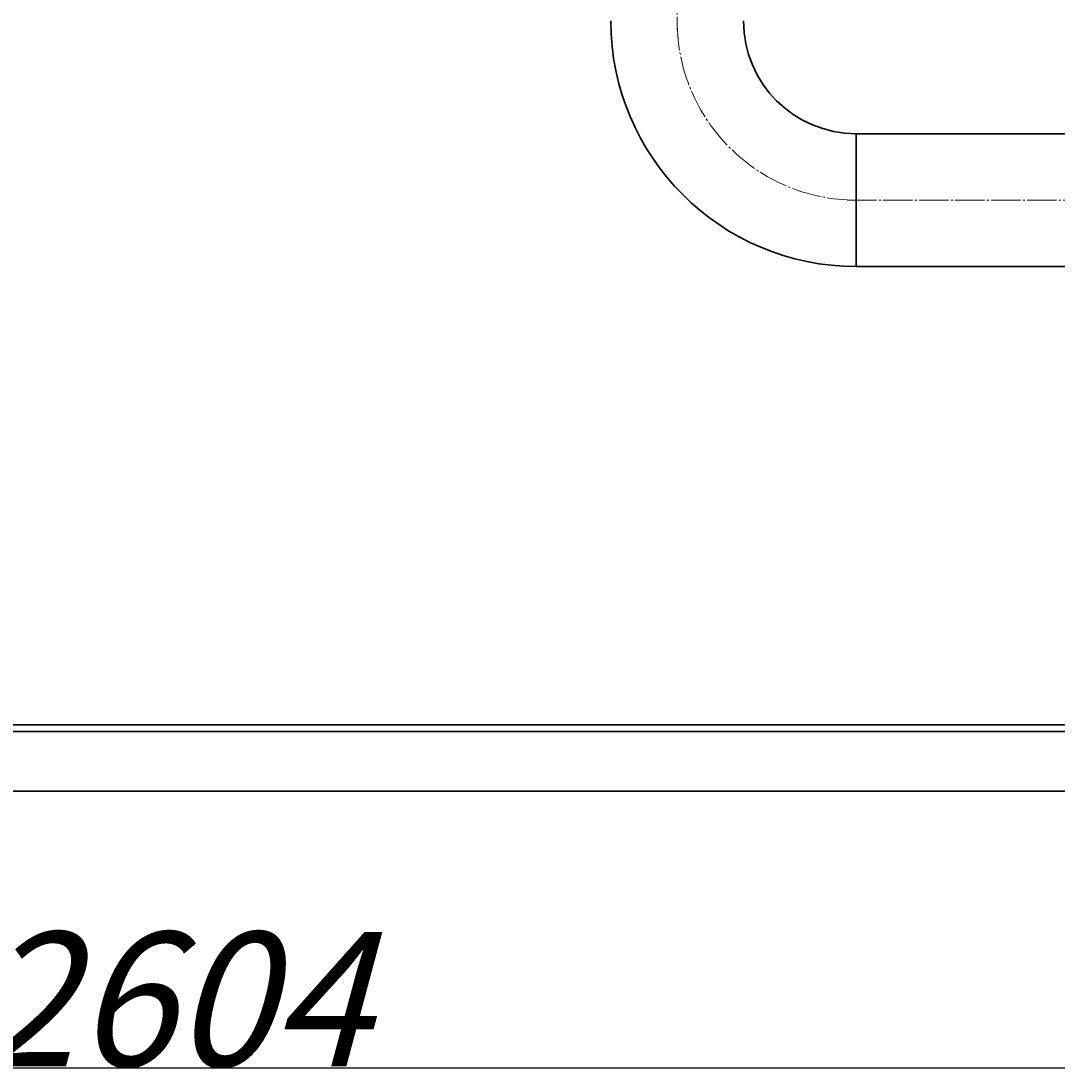
# Model space of a CAD drawing. Units: millimetres. Extents: x -87 to 8077, y -1719 to 3916.
# Drawn here: x 1302 to 1997, y -1719 to -1016 of the extents above; entities that cross this region are included whole.
import ezdxf

# ---------------------------------------------------------------- set-up
doc = ezdxf.new("R2010")
doc.units = ezdxf.units.MM
for name, pattern in [('K5LT_AXLED', [24.124445, 19.624445, -1.5, 1.5, -1.5]), ('K5LT_BASIC', [0]), ('K5LT_THIN', [0])]:
    doc.linetypes.add(name, pattern=pattern)
doc.layers.add('Системный слой', color=7, linetype='Continuous')
doc.styles.add('KDIMTEXTSTYLE', font='GOST_AU.SHX', dxfattribs={"width": 0.96, "oblique": 15, "height": 5})
doc.dimstyles.new('KDIMSTYLE (1.00)', dxfattribs={"dimtxt": 5, "dimasz": 1, "dimexe": 2, "dimexo": 0, "dimgap": 1, "dimtad": 1, "dimtxsty": 'KDIMTEXTSTYLE', "dimsah": 1, "dimcen": 0, "dimdle": 1, "dimadec": 0, "dimazin": 0, "dimtfac": 0.667, "dimtmove": 0, "dimatfit": 3, "dimfxl": 0, "dimtvp": 1, "dimtolj": 1, "dimtzin": 0, "dimarcsym": 0})

# ---------------------------------------------------------------- blocks, each defined once
blk = doc.blocks.new('KDIMARROW_01')
at = {"layer": 'Системный слой'}
blk.add_hatch(color=0, dxfattribs=at).paths.add_polyline_path([(0, 0), (-15, 1.97), (-13.5, 0), (-15, -1.97)])
at = {"layer": 'Системный слой', "color": 0, "linetype": 'K5LT_THIN', "lineweight": 9}
for p, q in [((-13.5, 0), (-15, 1.97)), ((-15, 1.97), (0, 0)), ((0, 0), (-15, -1.97)), ((-15, -1.97), (-13.5, 0)), ((0, 0), (-1, 0))]:
    blk.add_line(p, q, dxfattribs=at)
blk = doc.blocks.new('D16')
at = {"layer": 'Defpoints', "color": 0, "transparency": 16777216}
for p in [(87.08, -795.84), (2691.08, -795.84), (87.08, -1717.24)]:
    blk.add_point(p, dxfattribs=at)
at = {"layer": 'Системный слой', "color": 0, "lineweight": -2, "transparency": 16777216}
for p, q in [((87.08, -795.84), (87.08, -1719.24)), ((2691.08, -795.84), (2691.08, -1719.24)), ((2690.08, -1717.24), (88.08, -1717.24))]:
    blk.add_line(p, q, dxfattribs=at)
at = {"layer": 'Системный слой', "color": 0, "lineweight": -2, "transparency": 16777216, "rotation": 180}
blk.add_blockref('KDIMARROW_01', (87.08, -1717.24), dxfattribs=at)
at = {"layer": 'Системный слой', "color": 0, "lineweight": -2, "transparency": 16777216}
blk.add_blockref('KDIMARROW_01', (2691.08, -1717.24), dxfattribs=at)
at = {"layer": 'Системный слой', "color": 7, "transparency": 16777216, "insert": (1404.08, -1671.18), "char_height": 5, "attachment_point": 5, "style": 'KDIMTEXTSTYLE'}
blk.add_mtext('\\A1;\\H90.0;\\W0.965;\\Q15;2604', dxfattribs=at)
blk = doc.blocks.new('U35')
at = {"layer": 'Системный слой', "color": 30, "linetype": 'K5LT_AXLED', "lineweight": 9, "true_color": 0xff8000}
for q in [(1742.08, -745.34), (1638.58, -795.84), (1742.08, -1021.84), (1845.58, -795.84)]:
    blk.add_line((1742.08, -795.84), q, dxfattribs=at)

msp = doc.modelspace()

# ---------------------------------------------------------------- linework, layer by layer
at = {"layer": 'Системный слой', "color": 150, "linetype": 'K5LT_BASIC', "lineweight": 35, "true_color": 0x0080ff}
for p, q in [((1862.082, -1180.338), (1862.082, -1091.338)), ((2607.082, -1091.338), (1862.082, -1091.338)), ((1862.082, -1091.338), (1862.082, -1180.338)), ((2478.082, -1180.338), (1862.082, -1180.338)), ((382.082, -1487.338), (2432.082, -1487.338)), ((2432.082, -1491.838), (382.082, -1491.838)), ((2432.082, -1531.838), (382.082, -1531.838))]:
    msp.add_line(p, q, dxfattribs=at)
at = {"layer": 'Системный слой', "color": 30, "linetype": 'K5LT_AXLED', "lineweight": 9, "true_color": 0xff8000}
msp.add_line((1856.082, -1135.838), (2633.082, -1135.838), dxfattribs=at)
at = {"layer": 'Системный слой', "color": 150, "linetype": 'K5LT_BASIC', "lineweight": 35, "true_color": 0x0080ff}
for radius in [164.5, 75.5]:
    msp.add_arc((1862.082, -1015.838), radius, 180, 270, dxfattribs=at)
at = {"layer": 'Системный слой', "color": 30, "linetype": 'K5LT_AXLED', "lineweight": 9, "true_color": 0xff8000}
msp.add_arc((1862.082, -1015.838), 120, 180, 270, dxfattribs=at)

# ---------------------------------------------------------------- block references
at = {"layer": 'Системный слой'}
msp.add_blockref('U35', (0, 0), dxfattribs=at)

# ---------------------------------------------------------------- dimensions: what is measured, and where the dimension line sits
at = {"layer": 'Системный слой', "color": 7}
dim = msp.add_linear_dim(base=(87.082, -1717.244), p1=(2691.082, -795.838), p2=(87.082, -795.838), dimstyle='KDIMSTYLE (1.00)', override={"dimexo": 0, "dimpost": '\\H90.0;\\W0.965;\\Q15;<>', "dimblk1": 'KDIMARROW_01', "dimblk2": 'KDIMARROW_01', "dimse1": 0, "dimse2": 0, "dimclrt": 7, "dimtolj": 1}, dxfattribs=at)
dim.commit()
dim.dimension.update_dxf_attribs({"geometry": 'D16', "text_midpoint": (1404.082, -1717.244), "dimtype": 160})

doc.saveas('drawing.dxf')
